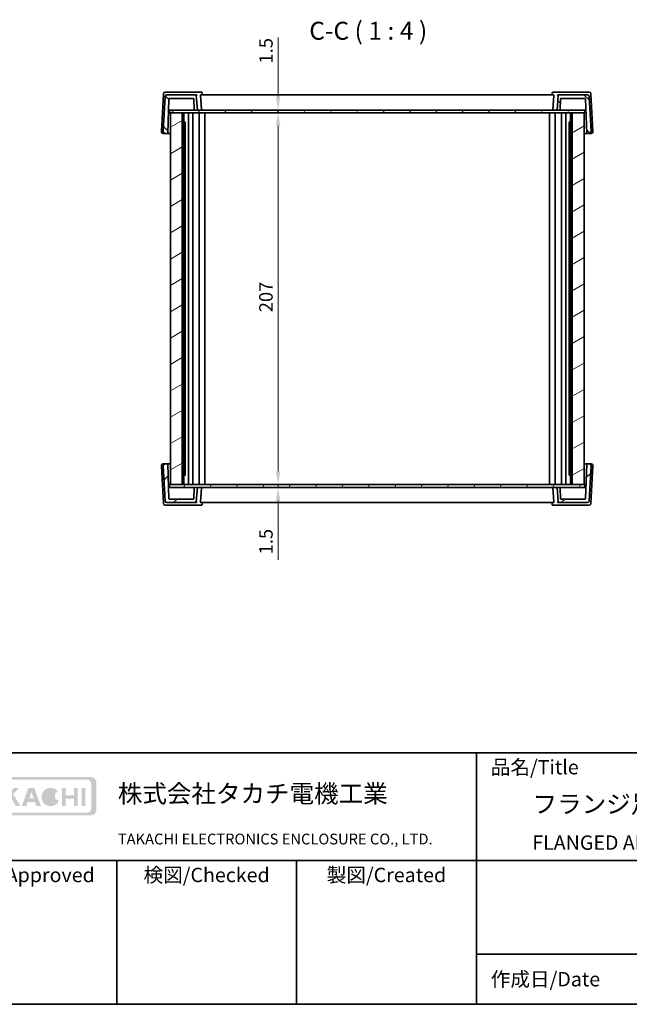
# Model space of a CAD drawing. Units: millimetres. Extents: x 0 to 6296, y 0 to 1124.
# Drawn here: x 2069 to 2408, y 0 to 548 of the extents above; entities that cross this region are included whole.
import ezdxf
from ezdxf.enums import TextEntityAlignment as Align

# ---------------------------------------------------------------- set-up
doc = ezdxf.new("R2010")
doc.units = ezdxf.units.MM
for name, color, linetype, lineweight in [('Border (ISO)', 7, 'Continuous', 35), ('Dimension (ISO)', 7, 'Continuous', 18), ('Symbol (ISO)', 7, 'Continuous', 18), ('Title (ISO)', 7, 'Continuous', 35), ('Visible (ISO)', 7, 'Continuous', 35)]:
    doc.layers.add(name, color=color, linetype=linetype, lineweight=lineweight)
doc.layers.add('Hatch (ISO)', color=1, linetype='Continuous', lineweight=18, true_color=0xff0000)
doc.styles.add('Note Text (TK)', font='MS PGothic.ttf')
doc.styles.add('文字スタイル67', font='arial.ttf')
doc.dimstyles.new('Default - Method 1b (TK)', dxfattribs={"dimscale": 3, "dimtxt": 2.5, "dimasz": 2.5, "dimexe": 1, "dimexo": 1.5, "dimgap": 1, "dimtad": 1, "dimtoh": 1, "dimrnd": 1e-08, "dimdsep": 46, "dimtxsty": 'Note Text (TK)', "dimcen": 0.09, "dimdle": 5, "dimclrd": 100, "dimclre": 100, "dimclrt": 7, "dimadec": 1, "dimazin": 1, "dimtfac": 1, "dimtmove": 0, "dimatfit": 3, "dimfxl": 0, "dimtolj": 1, "dimlwd": -1, "dimlwe": -1, "dimarcsym": 0})

# ---------------------------------------------------------------- blocks, each defined once
blk = doc.blocks.new('図面枠 tk図枠')
at = {"layer": 'Border (ISO)'}
blk.add_line((14.5, 8), (405.5, 8), dxfattribs=at)
blk = doc.blocks.new('表題欄 tk表題欄')
at = {"layer": 'Hatch (ISO)'}
h = blk.add_hatch(color=256, dxfattribs=at)
edge = h.paths.add_edge_path(flags=0)
edge.add_arc((95.58, 236.3), 0.596, 270, 360)
edge.add_line((96.17, 236.3), (96.17, 239.71))
edge.add_arc((95.58, 239.71), 0.596, 0, 90)
edge.add_line((95.58, 240.31), (79.14, 240.31))
edge.add_arc((79.14, 239.71), 0.596, 90, 180)
edge.add_line((78.54, 239.71), (78.54, 236.3))
edge.add_arc((79.14, 236.3), 0.596, 180, 270)
edge.add_line((79.14, 235.7), (95.58, 235.7))
edge = h.paths.add_edge_path()
edge.add_line((77.84, 239.96), (77.84, 236.05))
edge.add_arc((78.54, 236.05), 0.702, 180, 270)
edge.add_line((78.54, 235.35), (96.17, 235.35))
edge.add_arc((96.17, 236.05), 0.702, 270, 360)
edge.add_line((96.87, 236.05), (96.87, 239.96))
edge.add_arc((96.17, 239.96), 0.702, 0, 90)
edge.add_line((96.17, 240.66), (78.54, 240.66))
edge.add_arc((78.54, 239.96), 0.702, 90, 180)
for points in [[(85.68, 236.66), (84.94, 237.89), (84.42, 237.32), (84.42, 236.66), (83.9, 236.66), (83.9, 239.15), (84.42, 239.15), (84.42, 238.1), (85.39, 239.15), (86.11, 239.15), (85.32, 238.3), (86.3, 236.66)], [(92.09, 239.15), (92.09, 236.66), (92.61, 236.66), (92.61, 237.66), (93.77, 237.66), (93.77, 236.66), (94.29, 236.66), (94.29, 239.15), (93.77, 239.15), (93.77, 238.15), (92.61, 238.15), (92.61, 239.15)], [(94.84, 239.15), (94.84, 236.66), (95.36, 236.66), (95.36, 239.15)]]:
    blk.add_hatch(color=256, dxfattribs=at).paths.add_polyline_path(points)
h = blk.add_hatch(color=256, dxfattribs=at)
h.paths.add_polyline_path([(87.53, 237.71), (88.16, 237.71), (87.85, 238.58)], flags=0)
h.paths.add_polyline_path([(87.14, 236.66), (87.34, 237.2), (88.35, 237.2), (88.55, 236.66), (89.17, 236.66), (88.25, 239.15), (87.44, 239.15), (86.52, 236.66)])
h = blk.add_hatch(color=256, dxfattribs=at)
edge = h.paths.add_edge_path()
edge.add_arc((90.52, 237.9), 1.27, 38.5505, 336.582)
edge.add_line((91.69, 237.4), (91.17, 237.62))
edge.add_ellipse((90.52, 237.9), major_axis=(0, -0.8), ratio=0.867347, start_angle=124.651, end_angle=429.4109, ccw=False)
edge.add_line((91.09, 238.36), (91.52, 238.7))
at = {"layer": 'Title (ISO)'}
for p, q in [((74.71, 244.05), (255.71, 244.05)), ((149.71, 244.05), (149.71, 209.05)), ((74.71, 229.05), (230.71, 229.05)), ((99.71, 229.05), (99.71, 209.05)), ((124.71, 229.05), (124.71, 209.05)), ((149.71, 216.05), (230.71, 216.05)), ((255.71, 209.05), (74.71, 209.05))]:
    blk.add_line(p, q, dxfattribs=at)
at = {"layer": 'Title (ISO)', "color": 1, "true_color": 0xff0000, "char_height": 2, "line_spacing_factor": 1.5, "style": 'Note Text (TK)'}
for s, insert, attachment_point in [('\\fＭＳ Ｐゴシック|b0|i0;\\H2.0000;品名/Title', (151.71, 242.05), 4), ('\\fＭＳ Ｐゴシック|b0|i0;\\H2.0000;承認/Approved', (87.21, 227.05), 5), ('\\fＭＳ Ｐゴシック|b0|i0;\\H2.0000;検図/Checked', (112.21, 227.05), 5), ('\\fＭＳ Ｐゴシック|b0|i0;\\H2.0000;製図/Created', (137.21, 227.05), 5), ('\\fＭＳ Ｐゴシック|b0|i0;\\H2.0000;作成日/Date', (151.71, 212.55), 4)]:
    blk.add_mtext(s, dxfattribs=dict(at, insert=insert, attachment_point=attachment_point))
at = {"layer": 'Title (ISO)', "color": 7, "attachment_point": 4, "line_spacing_factor": 1.5, "style": 'Note Text (TK)'}
for s, insert, char_height in [('株式会社タカチ電機工業', (99.87, 238.05), 2.5), ('\\fArial|b0|i0;\\H1.4986;TAKACHI ELECTRONICS ENCLOSURE CO., LTD.', (99.87, 232.05), 1.4986)]:
    blk.add_mtext(s, dxfattribs=dict(at, insert=insert, char_height=char_height))
at = {"layer": 'Title (ISO)', "color": 7}
for tag, p, height, style in [('<品名>_001', (157.52, 235.65), 2.5, 'Note Text (TK)'), ('<Title>_001', (157.48, 230.55), 2, '文字スタイル67'), ('<尺度>_001', (240.38, 222.3), 2.5, 'Note Text (TK)'), ('<ページ_No.>_001', (238.02, 213.3), 2.5, 'Note Text (TK)'), ('<総ページ数>_001', (246.74, 213.32), 2.5, 'Note Text (TK)'), ('作成日_001', (175.62, 211.28), 2.5, 'Note Text (TK)')]:
    blk.add_attdef(tag, p, '', height=height, dxfattribs=dict(at, style=style))
at = {"layer": 'Title (ISO)', "color": 7, "style": 'Note Text (TK)'}
blk.add_attdef('<承認>', text='', height=2.5, dxfattribs=at).set_placement((87.21, 217.05), align=Align.MIDDLE_CENTER)
blk = doc.blocks.new('*D29')
at = {"layer": 'Defpoints', "color": 0, "transparency": 16777216}
for p in [(2211.3, 497.73), (2211.3, 496.23), (2212.74, 497.73)]:
    blk.add_point(p, dxfattribs=at)
at = {"layer": 'Dimension (ISO)', "color": 100, "transparency": 16777216}
for p, q in [((2212.74, 505.23), (2212.74, 538.05)), ((2212.74, 496.23), (2212.74, 497.73)), ((2212.74, 488.73), (2212.74, 481.23))]:
    blk.add_line(p, q, dxfattribs=at)
for points in [[(2211.49, 505.23), (2213.99, 505.23), (2212.74, 497.73)], [(2211.49, 488.73), (2213.99, 488.73), (2212.74, 496.23)]]:
    blk.add_solid(points, dxfattribs=at)
at = {"layer": 'Dimension (ISO)', "color": 7, "transparency": 16777216, "insert": (2205.99, 523.63), "char_height": 7.5, "attachment_point": 4, "rotation": 90, "style": 'Note Text (TK)'}
blk.add_mtext('\\A1;1.5', dxfattribs=at)
blk = doc.blocks.new('*D30')
at = {"layer": 'Defpoints', "color": 0, "transparency": 16777216}
for p in [(2212.74, 496.23), (2212.74, 289.23), (2212.74, 289.23)]:
    blk.add_point(p, dxfattribs=at)
at = {"layer": 'Dimension (ISO)', "color": 100, "transparency": 16777216}
blk.add_line((2212.74, 488.73), (2212.74, 296.73), dxfattribs=at)
for points in [[(2211.49, 488.73), (2213.99, 488.73), (2212.74, 496.23)], [(2211.49, 296.73), (2213.99, 296.73), (2212.74, 289.23)]]:
    blk.add_solid(points, dxfattribs=at)
at = {"layer": 'Dimension (ISO)', "color": 7, "transparency": 16777216, "insert": (2205.99, 385.17), "char_height": 7.5, "attachment_point": 4, "rotation": 90, "style": 'Note Text (TK)'}
blk.add_mtext('\\A1;207', dxfattribs=at)
blk = doc.blocks.new('*D31')
at = {"layer": 'Defpoints', "color": 0, "transparency": 16777216}
for p in [(2212.74, 289.23), (2212.74, 287.73), (2212.74, 287.73)]:
    blk.add_point(p, dxfattribs=at)
at = {"layer": 'Dimension (ISO)', "color": 100, "transparency": 16777216}
for p, q in [((2212.74, 296.73), (2212.74, 304.23)), ((2212.74, 289.23), (2212.74, 287.73)), ((2212.74, 280.23), (2212.74, 247.41))]:
    blk.add_line(p, q, dxfattribs=at)
for points in [[(2211.49, 296.73), (2213.99, 296.73), (2212.74, 289.23)], [(2211.49, 280.23), (2213.99, 280.23), (2212.74, 287.73)]]:
    blk.add_solid(points, dxfattribs=at)
at = {"layer": 'Dimension (ISO)', "color": 7, "transparency": 16777216, "insert": (2205.99, 250.41), "char_height": 7.5, "attachment_point": 4, "rotation": 90, "style": 'Note Text (TK)'}
blk.add_mtext('\\A1;1.5', dxfattribs=at)

msp = doc.modelspace()

# ---------------------------------------------------------------- hatches: boundary and pattern name
at = {"layer": 'Hatch (ISO)'}
h = msp.add_hatch(dxfattribs=at)
h.set_pattern_fill('ANSI31', color=256, scale=101.6, angle=90.00021, style=0)
h.set_pattern_definition([(135.0002, (1125, -32), (-8.98022, -8.98029), [])])
edge = h.paths.add_edge_path()
edge.add_ellipse((2166.6568, 505.7291), major_axis=(0.4981, 0.0436), ratio=1, start_angle=0, end_angle=85)
edge.add_line((2166.6568, 506.2291), (2150.9344, 506.2291))
edge.add_ellipse((2150.9344, 505.2291), major_axis=(0, 1), ratio=1, start_angle=0, end_angle=87)
edge.add_line((2149.9357, 505.2814), (2148.9138, 485.7814))
edge.add_ellipse((2149.9124, 485.7291), major_axis=(-0.9986, 0.0523), ratio=1, start_angle=0, end_angle=93)
edge.add_line((2149.9124, 484.7291), (2151.3753, 484.7291))
edge.add_line((2151.3753, 484.7291), (2152.0495, 504.0361))
edge.add_ellipse((2152.2494, 504.0291), major_axis=(-0.1999, 0.007), ratio=1, start_angle=272, end_angle=360, ccw=False)
edge.add_line((2152.2494, 504.2291), (2165.6655, 504.2291))
edge.add_ellipse((2165.6655, 504.0291), major_axis=(0, 0.2), ratio=1, start_angle=272, end_angle=360, ccw=False)
edge.add_line((2165.8654, 504.0361), (2166.0789, 497.9221))
edge.add_ellipse((2166.2788, 497.9291), major_axis=(-0.1999, -0.007), ratio=1, start_angle=0, end_angle=88)
edge.add_line((2166.2788, 497.7291), (2167.8586, 497.7291))
edge.add_line((2167.8586, 497.7291), (2167.1549, 505.7727))
edge = h.paths.add_edge_path()
edge.add_ellipse((2384.7829, 505.2291), major_axis=(0.9986, 0.0523), ratio=1, start_angle=0, end_angle=87)
edge.add_line((2384.7829, 506.2291), (2369.0604, 506.2291))
edge.add_ellipse((2369.0604, 505.7291), major_axis=(0, 0.5), ratio=1, start_angle=0, end_angle=85)
edge.add_line((2368.5624, 505.7727), (2367.8586, 497.7291))
edge.add_line((2367.8586, 497.7291), (2369.4385, 497.7291))
edge.add_ellipse((2369.4385, 497.9291), major_axis=(0, -0.2), ratio=1, start_angle=0, end_angle=88)
edge.add_line((2369.6384, 497.9221), (2369.8519, 504.0361))
edge.add_ellipse((2370.0518, 504.0291), major_axis=(-0.1999, 0.007), ratio=1, start_angle=272, end_angle=360, ccw=False)
edge.add_line((2370.0518, 504.2291), (2383.4679, 504.2291))
edge.add_ellipse((2383.4679, 504.0291), major_axis=(0, 0.2), ratio=1, start_angle=272, end_angle=360, ccw=False)
edge.add_line((2383.6678, 504.0361), (2384.342, 484.7291))
edge.add_line((2384.342, 484.7291), (2385.8049, 484.7291))
edge.add_ellipse((2385.8049, 485.7291), major_axis=(0, -1), ratio=1, start_angle=0, end_angle=93)
edge.add_line((2386.8035, 485.7814), (2385.7815, 505.2814))
h = msp.add_hatch(dxfattribs=at)
h.set_pattern_fill('ANSI31', color=256, scale=101.6, angle=75.000175, style=0)
h.set_pattern_definition([(120.0002, (1125, -32), (-10.9985, -6.35003), [])])
h.paths.add_polyline_path([(2383.4086, 496.2291), (2383.4086, 497.7291), (2369.4385, 497.7291), (2367.8586, 497.7291), (2167.8586, 497.7291), (2166.2788, 497.7291), (2152.3086, 497.7291), (2152.3086, 496.2291), (2152.8586, 496.2291), (2159.4122, 496.2291), (2376.3051, 496.2291), (2382.8586, 496.2291)])
h = msp.add_hatch(dxfattribs=at)
h.set_pattern_fill('ANSI31', color=256, scale=101.6, angle=-14.999978, style=0)
h.set_pattern_definition([(30, (1125, -32), (-6.35, 10.99852), [])])
h.paths.add_polyline_path([(2159.4122, 496.2291), (2152.8586, 496.2291), (2152.8586, 289.2291), (2159.4122, 289.2291)])
h.paths.add_polyline_path([(2382.8586, 289.2291), (2382.8586, 496.2291), (2376.3051, 496.2291), (2376.3051, 289.2291)])
h = msp.add_hatch(dxfattribs=at)
h.set_pattern_fill('ANSI31', color=256, scale=101.6, style=0)
h.set_pattern_definition([(45, (1125, -32), (-8.98026, 8.98026), [])])
edge = h.paths.add_edge_path()
edge.add_ellipse((2369.0604, 279.7291), major_axis=(-0.4981, -0.0436), ratio=1, start_angle=0, end_angle=85)
edge.add_line((2369.0604, 279.2291), (2384.7829, 279.2291))
edge.add_ellipse((2384.7829, 280.2291), major_axis=(0, -1), ratio=1, start_angle=0, end_angle=87)
edge.add_line((2385.7815, 280.1768), (2386.8035, 299.6768))
edge.add_ellipse((2385.8049, 299.7291), major_axis=(0.9986, -0.0523), ratio=1, start_angle=0, end_angle=93)
edge.add_line((2385.8049, 300.7291), (2384.342, 300.7291))
edge.add_line((2384.342, 300.7291), (2383.6678, 281.4221))
edge.add_ellipse((2383.4679, 281.4291), major_axis=(0.1999, -0.007), ratio=1, start_angle=272, end_angle=360, ccw=False)
edge.add_line((2383.4679, 281.2291), (2370.0518, 281.2291))
edge.add_ellipse((2370.0518, 281.4291), major_axis=(0, -0.2), ratio=1, start_angle=272, end_angle=360, ccw=False)
edge.add_line((2369.8519, 281.4221), (2369.6384, 287.5361))
edge.add_ellipse((2369.4385, 287.5291), major_axis=(0.1999, 0.007), ratio=1, start_angle=0, end_angle=88)
edge.add_line((2369.4385, 287.7291), (2367.8586, 287.7291))
edge.add_line((2367.8586, 287.7291), (2368.5624, 279.6855))
edge = h.paths.add_edge_path()
edge.add_ellipse((2150.9344, 280.2291), major_axis=(-0.9986, -0.0523), ratio=1, start_angle=0, end_angle=87)
edge.add_line((2150.9344, 279.2291), (2166.6568, 279.2291))
edge.add_ellipse((2166.6568, 279.7291), major_axis=(0, -0.5), ratio=1, start_angle=0, end_angle=85)
edge.add_line((2167.1549, 279.6855), (2167.8586, 287.7291))
edge.add_line((2167.8586, 287.7291), (2166.2788, 287.7291))
edge.add_ellipse((2166.2788, 287.5291), major_axis=(0, 0.2), ratio=1, start_angle=0, end_angle=88)
edge.add_line((2166.0789, 287.5361), (2165.8654, 281.4221))
edge.add_ellipse((2165.6655, 281.4291), major_axis=(0.1999, -0.007), ratio=1, start_angle=272, end_angle=360, ccw=False)
edge.add_line((2165.6655, 281.2291), (2152.2494, 281.2291))
edge.add_ellipse((2152.2494, 281.4291), major_axis=(0, -0.2), ratio=1, start_angle=272, end_angle=360, ccw=False)
edge.add_line((2152.0495, 281.4221), (2151.3753, 300.7291))
edge.add_line((2151.3753, 300.7291), (2149.9124, 300.7291))
edge.add_ellipse((2149.9124, 299.7291), major_axis=(0, 1), ratio=1, start_angle=0, end_angle=93)
edge.add_line((2148.9138, 299.6768), (2149.9357, 280.1768))
h = msp.add_hatch(dxfattribs=at)
h.set_pattern_fill('ANSI31', color=256, scale=101.6, angle=14.999978, style=0)
h.set_pattern_definition([(60, (1125, -32), (-10.99852, 6.35), [])])
h.paths.add_polyline_path([(2383.4086, 287.7291), (2383.4086, 289.2291), (2382.8586, 289.2291), (2376.3051, 289.2291), (2159.4122, 289.2291), (2152.8586, 289.2291), (2152.3086, 289.2291), (2152.3086, 287.7291), (2166.2788, 287.7291), (2167.8586, 287.7291), (2367.8586, 287.7291), (2369.4385, 287.7291)])

# ---------------------------------------------------------------- linework, layer by layer
at = {"layer": 'Visible (ISO)'}
for p, q in [((2149.0143, 506.7814), (2147.9138, 485.7814)), ((2149.9357, 505.2814), (2148.9138, 485.7814)), ((2151.3159, 507.7291), (2150.013, 507.7291)), ((2166.6568, 506.2291), (2150.9344, 506.2291)), ((2166.9803, 507.7291), (2151.3159, 507.7291)), ((2152.2494, 504.2291), (2165.6655, 504.2291)), ((2167.0578, 506.2291), (2166.6568, 506.2291)), ((2170.0507, 507.7291), (2166.9803, 507.7291)), ((2167.8586, 497.7291), (2167.1549, 505.7727)), ((2366.0111, 506.2291), (2169.7061, 506.2291)), ((2170.5898, 507.2336), (2170.684, 506.2291)), ((2365.1275, 507.2336), (2365.0332, 506.2291)), ((2368.7369, 507.7291), (2365.6665, 507.7291)), ((2368.5624, 505.7727), (2367.8586, 497.7291)), ((2369.0604, 506.2291), (2368.6595, 506.2291)), ((2384.4013, 507.7291), (2368.7369, 507.7291)), ((2384.7829, 506.2291), (2369.0604, 506.2291)), ((2370.0518, 504.2291), (2383.4679, 504.2291)), ((2385.7043, 507.7291), (2384.4013, 507.7291)), ((2386.8035, 485.7814), (2385.7815, 505.2814)), ((2387.8035, 485.7814), (2386.7029, 506.7814)), ((2151.3753, 484.7291), (2152.0495, 504.0361)), ((2165.8654, 504.0361), (2166.0789, 497.9221)), ((2369.6384, 497.9221), (2369.8519, 504.0361)), ((2383.6678, 504.0361), (2384.342, 484.7291)), ((2151.8293, 497.7291), (2152.0359, 497.7291)), ((2152.0359, 497.7291), (2152.3086, 497.7291)), ((2383.4086, 497.7291), (2152.3086, 497.7291)), ((2152.3086, 497.7291), (2152.3086, 496.2291)), ((2152.3086, 496.2291), (2383.4086, 496.2291)), ((2159.4122, 496.2291), (2152.8586, 496.2291)), ((2152.8586, 496.2291), (2152.8586, 289.2291)), ((2159.4122, 289.2291), (2159.4122, 496.2291)), ((2160.3586, 496.2291), (2160.3586, 289.2291)), ((2162.9086, 496.2291), (2162.9086, 289.2291)), ((2162.9086, 496.2291), (2162.9086, 289.2291)), ((2165.4086, 496.2291), (2165.4086, 289.2291)), ((2166.2788, 497.7291), (2167.8586, 497.7291)), ((2168.8086, 496.2291), (2168.8086, 289.2291)), ((2172.1086, 496.2291), (2172.1086, 289.2291)), ((2363.6086, 496.2291), (2363.6086, 289.2291)), ((2366.9086, 496.2291), (2366.9086, 289.2291)), ((2367.8586, 497.7291), (2369.4385, 497.7291)), ((2370.3086, 496.2291), (2370.3086, 289.2291)), ((2372.8086, 496.2291), (2372.8086, 289.2291)), ((2372.8087, 496.2291), (2372.8087, 289.2291)), ((2375.3586, 496.2291), (2375.3586, 289.2291)), ((2382.8586, 496.2291), (2376.3051, 496.2291)), ((2376.3051, 496.2291), (2376.3051, 289.2291)), ((2382.8586, 289.2291), (2382.8586, 496.2291)), ((2383.4086, 497.7291), (2383.6814, 497.7291)), ((2383.4086, 496.2291), (2383.4086, 497.7291)), ((2383.6814, 497.7291), (2383.888, 497.7291)), ((2160.3586, 491.0198), (2161.2907, 491.0198)), ((2160.8679, 490.5291), (2160.3586, 490.5291)), ((2160.8679, 490.5291), (2161.1492, 490.8104)), ((2161.1492, 490.8219), (2161.1492, 294.6363)), ((2374.4265, 491.0198), (2375.3586, 491.0198)), ((2374.5681, 490.8219), (2374.5681, 294.6363)), ((2374.8494, 490.5291), (2374.5681, 490.8104)), ((2375.3586, 490.5291), (2374.8494, 490.5291)), ((2148.9124, 484.7291), (2149.9124, 484.7291)), ((2149.9124, 484.7291), (2151.3753, 484.7291)), ((2151.3753, 484.7291), (2152.8586, 484.7291)), ((2382.8586, 484.7291), (2384.342, 484.7291)), ((2384.342, 484.7291), (2385.8049, 484.7291)), ((2385.8049, 484.7291), (2386.8049, 484.7291)), ((2147.9138, 299.6768), (2149.0143, 278.6768)), ((2149.9124, 300.7291), (2148.9124, 300.7291)), ((2148.9138, 299.6768), (2149.9357, 280.1768)), ((2151.3753, 300.7291), (2149.9124, 300.7291)), ((2152.0495, 281.4221), (2151.3753, 300.7291)), ((2152.8586, 300.7291), (2151.3753, 300.7291)), ((2384.342, 300.7291), (2382.8586, 300.7291)), ((2384.342, 300.7291), (2383.6678, 281.4221)), ((2385.8049, 300.7291), (2384.342, 300.7291)), ((2385.7815, 280.1768), (2386.8035, 299.6768)), ((2386.8049, 300.7291), (2385.8049, 300.7291)), ((2386.7029, 278.6768), (2387.8035, 299.6768)), ((2160.3586, 294.9291), (2160.8679, 294.9291)), ((2161.2907, 294.4383), (2160.3586, 294.4383)), ((2160.8679, 294.9291), (2161.1492, 294.6478)), ((2375.3586, 294.4383), (2374.4265, 294.4383)), ((2374.8494, 294.9291), (2374.5681, 294.6478)), ((2374.8494, 294.9291), (2375.3586, 294.9291)), ((2152.0359, 287.7291), (2151.8293, 287.7291)), ((2152.3086, 287.7291), (2152.0359, 287.7291)), ((2383.4086, 289.2291), (2152.3086, 289.2291)), ((2152.3086, 289.2291), (2152.3086, 287.7291)), ((2152.3086, 287.7291), (2383.4086, 287.7291)), ((2152.8586, 289.2291), (2159.4122, 289.2291)), ((2166.0789, 287.5361), (2165.8654, 281.4221)), ((2167.8586, 287.7291), (2166.2788, 287.7291)), ((2167.1549, 279.6855), (2167.8586, 287.7291)), ((2369.4385, 287.7291), (2367.8586, 287.7291)), ((2367.8586, 287.7291), (2368.5624, 279.6855)), ((2369.8519, 281.4221), (2369.6384, 287.5361)), ((2376.3051, 289.2291), (2382.8586, 289.2291)), ((2383.4086, 287.7291), (2383.4086, 289.2291)), ((2383.6814, 287.7291), (2383.4086, 287.7291)), ((2383.888, 287.7291), (2383.6814, 287.7291)), ((2165.6655, 281.2291), (2152.2494, 281.2291)), ((2383.4679, 281.2291), (2370.0518, 281.2291)), ((2150.013, 277.7291), (2151.3159, 277.7291)), ((2150.9344, 279.2291), (2166.6568, 279.2291)), ((2151.3159, 277.7291), (2166.9803, 277.7291)), ((2166.6568, 279.2291), (2167.0578, 279.2291)), ((2166.9803, 277.7291), (2170.0507, 277.7291)), ((2169.7061, 279.2291), (2366.0111, 279.2291)), ((2170.5898, 278.2246), (2170.684, 279.2291)), ((2365.1275, 278.2246), (2365.0332, 279.2291)), ((2365.6665, 277.7291), (2368.7369, 277.7291)), ((2368.6595, 279.2291), (2369.0604, 279.2291)), ((2368.7369, 277.7291), (2384.4013, 277.7291)), ((2369.0604, 279.2291), (2384.7829, 279.2291)), ((2384.4013, 277.7291), (2385.7043, 277.7291))]:
    msp.add_line(p, q, dxfattribs=at)
for centre, radius, start, end in [((2150.013, 506.7291), 1, 90, 177), ((2150.9344, 505.2291), 1, 90, 177), ((2152.2494, 504.0291), 0.2, 90, 178), ((2165.6655, 504.0291), 0.2, 2, 90), ((2166.6568, 505.7291), 0.5, 5, 90), ((2369.0604, 505.7291), 0.5, 90, 175), ((2370.0518, 504.0291), 0.2, 90, 178), ((2383.4679, 504.0291), 0.2, 2, 90), ((2384.7829, 505.2291), 1, 3, 90), ((2385.7043, 506.7291), 1, 3, 90), ((2166.2788, 497.9291), 0.2, 182, 270), ((2369.4385, 497.9291), 0.2, 270, 358), ((2148.9124, 485.7291), 1, 177, 270), ((2149.9124, 485.7291), 1, 177, 270), ((2385.8049, 485.7291), 1, 270, 3), ((2386.8049, 485.7291), 1, 270, 3), ((2148.9124, 299.7291), 1, 90, 183), ((2149.9124, 299.7291), 1, 90, 183), ((2385.8049, 299.7291), 1, 357, 90), ((2386.8049, 299.7291), 1, 357, 90), ((2166.2788, 287.5291), 0.2, 90, 178), ((2369.4385, 287.5291), 0.2, 2, 90), ((2150.9344, 280.2291), 1, 183, 270), ((2152.2494, 281.4291), 0.2, 182, 270), ((2165.6655, 281.4291), 0.2, 270, 358), ((2166.6568, 279.7291), 0.5, 270, 355), ((2369.0604, 279.7291), 0.5, 185, 270), ((2370.0518, 281.4291), 0.2, 182, 270), ((2383.4679, 281.4291), 0.2, 270, 358), ((2384.7829, 280.2291), 1, 270, 357), ((2150.013, 278.7291), 1, 183, 270), ((2385.7043, 278.7291), 1, 270, 357)]:
    msp.add_arc(centre, radius, start, end, dxfattribs=at)
for points, degree in [([(2167.0634, 506.2291), (2167.0615, 506.2291), (2167.0597, 506.2291), (2167.0578, 506.2291)], 3), ([(2169.6332, 505.7727), (2169.9152, 501.7393), (2170.1972, 497.7291)], 2), ([(2365.52, 497.7291), (2365.802, 501.7393), (2366.0841, 505.7727)], 2), ([(2368.6595, 506.2291), (2368.6576, 506.2291), (2368.6557, 506.2291), (2368.6539, 506.2291)], 3), ([(2170.1972, 287.7291), (2169.9152, 283.7189), (2169.6332, 279.6855)], 2), ([(2366.0841, 279.6855), (2365.802, 283.7189), (2365.52, 287.7291)], 2), ([(2167.0578, 279.2291), (2167.0597, 279.2291), (2167.0615, 279.2291), (2167.0634, 279.2291)], 3), ([(2368.6539, 279.2291), (2368.6557, 279.2291), (2368.6576, 279.2291), (2368.6595, 279.2291)], 3)]:
    msp.add_open_spline(points, degree=degree, dxfattribs=at)
for points, knots in [([(2167.0634, 506.2291), (2167.113, 506.2285), (2167.1616, 506.2207), (2167.2628, 506.1902), (2167.3129, 506.1656), (2167.4161, 506.0961), (2167.4645, 506.0474), (2167.5503, 505.9272), (2167.5814, 505.8519), (2167.5953, 505.7748), (2167.5955, 505.7737), (2167.5957, 505.7727)], [-0.0882527108, -0.0882527108, -0.0882527108, -0.0882527108, -0.0732125218, -0.0732125218, -0.0552356051, -0.0552356051, -0.0311661937, -0.0311661937, 0, 0, 0.0004296042, 0.0004296042, 0.0004296042, 0.0004296042]), ([(2169.6332, 505.7727), (2169.6296, 505.8251), (2169.6277, 505.8792), (2169.6288, 505.9906), (2169.6328, 506.046), (2169.6456, 506.1335), (2169.6554, 506.1709), (2169.6789, 506.218), (2169.6924, 506.229), (2169.7061, 506.2291)], [0.0033724878, 0.0033724878, 0.0033724878, 0.0033724878, 0.0188902442, 0.0188902442, 0.0377804884, 0.0377804884, 0.0569232534, 0.0569232534, 0.0750573334, 0.0750573334, 0.0750573334, 0.0750573334]), ([(2170.0507, 507.7291), (2170.0707, 507.7291), (2170.0906, 507.728), (2170.1293, 507.7237), (2170.1481, 507.7205), (2170.1845, 507.7125), (2170.202, 507.7076), (2170.2353, 507.6967), (2170.2511, 507.6906), (2170.2811, 507.6776), (2170.2952, 507.6707), (2170.3084, 507.6636)], [0, 0, 0, 0, 0.00152400709, 0.00152400709, 0.00304801418, 0.00304801418, 0.00457202127, 0.00457202127, 0.00609602836, 0.00609602836, 0.00762003546, 0.00762003546, 0.00762003546, 0.00762003546]), ([(2170.3084, 507.6636), (2170.3434, 507.6447), (2170.3779, 507.6209), (2170.4402, 507.5658), (2170.468, 507.5346), (2170.5139, 507.47), (2170.5321, 507.4367), (2170.56, 507.3725), (2170.5698, 507.3417), (2170.5835, 507.2844), (2170.5875, 507.2579), (2170.5898, 507.2336)], [-0.0823710027, -0.0823710027, -0.0823710027, -0.0823710027, -0.0796215265, -0.0796215265, -0.0768720503, -0.0768720503, -0.0741225742, -0.0741225742, -0.071373098, -0.071373098, -0.0686236218, -0.0686236218, -0.0686236218, -0.0686236218]), ([(2365.1275, 507.2336), (2365.1298, 507.2579), (2365.1338, 507.2844), (2365.1475, 507.3417), (2365.1573, 507.3725), (2365.1851, 507.4367), (2365.2033, 507.47), (2365.2493, 507.5346), (2365.2771, 507.5658), (2365.3394, 507.6209), (2365.3738, 507.6447), (2365.4088, 507.6636)], [-0.0137473808, -0.0137473808, -0.0137473808, -0.0137473808, -0.0109979047, -0.0109979047, -0.0082484285, -0.0082484285, -0.0054989523, -0.0054989523, -0.0027494762, -0.0027494762, 0, 0, 0, 0]), ([(2365.4088, 507.6636), (2365.4221, 507.6707), (2365.4362, 507.6776), (2365.4661, 507.6906), (2365.482, 507.6967), (2365.5153, 507.7076), (2365.5328, 507.7125), (2365.5691, 507.7205), (2365.588, 507.7237), (2365.6267, 507.728), (2365.6465, 507.7291), (2365.6665, 507.7291)], [0, 0, 0, 0, 0.00152400709, 0.00152400709, 0.00304801418, 0.00304801418, 0.00457202127, 0.00457202127, 0.00609602837, 0.00609602837, 0.00762003546, 0.00762003546, 0.00762003546, 0.00762003546]), ([(2366.0111, 506.2291), (2366.0248, 506.229), (2366.0384, 506.218), (2366.0619, 506.1709), (2366.0716, 506.1335), (2366.0845, 506.046), (2366.0885, 505.9906), (2366.0895, 505.8792), (2366.0877, 505.8251), (2366.0841, 505.7727)], [0.2308838849, 0.2308838849, 0.2308838849, 0.2308838849, 0.2490179649, 0.2490179649, 0.2681607299, 0.2681607299, 0.2870509741, 0.2870509741, 0.3025687305, 0.3025687305, 0.3025687305, 0.3025687305]), ([(2368.1216, 505.7727), (2368.1218, 505.7737), (2368.122, 505.7748), (2368.1329, 505.8357), (2368.1545, 505.895), (2368.2171, 506.003), (2368.2574, 506.0528), (2368.3506, 506.1327), (2368.401, 506.1648), (2368.5035, 506.2072), (2368.5525, 506.2204), (2368.6205, 506.2279), (2368.6371, 506.2289), (2368.6539, 506.2291)], [-0.0878050667, -0.0878050667, -0.0878050667, -0.0878050667, -0.0873792643, -0.0873792643, -0.0630690681, -0.0630690681, -0.0401110229, -0.0401110229, -0.0205755416, -0.0205755416, -0.0050180856, -0.0050180856, 0, 0, 0, 0]), ([(2167.5957, 279.6855), (2167.5955, 279.6845), (2167.5953, 279.6834), (2167.5843, 279.6225), (2167.5628, 279.5632), (2167.5002, 279.4552), (2167.4598, 279.4053), (2167.3666, 279.3255), (2167.3163, 279.2934), (2167.2138, 279.2509), (2167.1647, 279.2378), (2167.0968, 279.2303), (2167.0801, 279.2293), (2167.0634, 279.2291)], [-0.0878050667, -0.0878050667, -0.0878050667, -0.0878050667, -0.0873792643, -0.0873792643, -0.0630690681, -0.0630690681, -0.0401110229, -0.0401110229, -0.0205755416, -0.0205755416, -0.0050180856, -0.0050180856, 0, 0, 0, 0]), ([(2169.7061, 279.2291), (2169.6924, 279.2292), (2169.6789, 279.2402), (2169.6554, 279.2873), (2169.6456, 279.3247), (2169.6328, 279.4121), (2169.6288, 279.4676), (2169.6277, 279.579), (2169.6296, 279.633), (2169.6332, 279.6855)], [0.2308838849, 0.2308838849, 0.2308838849, 0.2308838849, 0.2490179649, 0.2490179649, 0.2681607299, 0.2681607299, 0.2870509741, 0.2870509741, 0.3025687305, 0.3025687305, 0.3025687305, 0.3025687305]), ([(2366.0841, 279.6855), (2366.0877, 279.633), (2366.0895, 279.579), (2366.0885, 279.4676), (2366.0845, 279.4121), (2366.0716, 279.3247), (2366.0619, 279.2873), (2366.0384, 279.2402), (2366.0248, 279.2292), (2366.0111, 279.2291)], [0.0033724878, 0.0033724878, 0.0033724878, 0.0033724878, 0.0188902442, 0.0188902442, 0.0377804884, 0.0377804884, 0.0569232534, 0.0569232534, 0.0750573334, 0.0750573334, 0.0750573334, 0.0750573334]), ([(2368.6539, 279.2291), (2368.6043, 279.2297), (2368.5557, 279.2375), (2368.4545, 279.2679), (2368.4043, 279.2926), (2368.3011, 279.362), (2368.2528, 279.4108), (2368.167, 279.531), (2368.1358, 279.6063), (2368.122, 279.6834), (2368.1218, 279.6845), (2368.1216, 279.6855)], [-0.0882527108, -0.0882527108, -0.0882527108, -0.0882527108, -0.0732125218, -0.0732125218, -0.0552356051, -0.0552356051, -0.0311661937, -0.0311661937, 0, 0, 0.0004296042, 0.0004296042, 0.0004296042, 0.0004296042]), ([(2170.3084, 277.7946), (2170.2952, 277.7874), (2170.2811, 277.7805), (2170.2511, 277.7675), (2170.2353, 277.7614), (2170.202, 277.7505), (2170.1845, 277.7457), (2170.1481, 277.7377), (2170.1293, 277.7345), (2170.0906, 277.7302), (2170.0707, 277.7291), (2170.0507, 277.7291)], [0, 0, 0, 0, 0.00152400709, 0.00152400709, 0.00304801418, 0.00304801418, 0.00457202127, 0.00457202127, 0.00609602837, 0.00609602837, 0.00762003546, 0.00762003546, 0.00762003546, 0.00762003546]), ([(2170.5898, 278.2246), (2170.5875, 278.2002), (2170.5835, 278.1737), (2170.5698, 278.1165), (2170.56, 278.0856), (2170.5321, 278.0215), (2170.5139, 277.9882), (2170.468, 277.9236), (2170.4402, 277.8923), (2170.3779, 277.8372), (2170.3434, 277.8135), (2170.3084, 277.7946)], [-0.0137473808, -0.0137473808, -0.0137473808, -0.0137473808, -0.0109979047, -0.0109979047, -0.0082484285, -0.0082484285, -0.0054989523, -0.0054989523, -0.0027494762, -0.0027494762, 0, 0, 0, 0]), ([(2365.4088, 277.7946), (2365.3738, 277.8135), (2365.3394, 277.8372), (2365.2771, 277.8923), (2365.2493, 277.9236), (2365.2033, 277.9882), (2365.1851, 278.0215), (2365.1573, 278.0856), (2365.1475, 278.1165), (2365.1338, 278.1737), (2365.1298, 278.2002), (2365.1275, 278.2246)], [-0.0823710027, -0.0823710027, -0.0823710027, -0.0823710027, -0.0796215265, -0.0796215265, -0.0768720503, -0.0768720503, -0.0741225742, -0.0741225742, -0.071373098, -0.071373098, -0.0686236218, -0.0686236218, -0.0686236218, -0.0686236218]), ([(2365.6665, 277.7291), (2365.6465, 277.7291), (2365.6267, 277.7302), (2365.588, 277.7345), (2365.5691, 277.7377), (2365.5328, 277.7457), (2365.5153, 277.7505), (2365.482, 277.7614), (2365.4661, 277.7675), (2365.4362, 277.7805), (2365.4221, 277.7874), (2365.4088, 277.7946)], [0, 0, 0, 0, 0.00152400709, 0.00152400709, 0.00304801418, 0.00304801418, 0.00457202127, 0.00457202127, 0.00609602836, 0.00609602836, 0.00762003546, 0.00762003546, 0.00762003546, 0.00762003546])]:
    msp.add_open_spline(points, degree=3, knots=knots, dxfattribs=at)

# ---------------------------------------------------------------- block references
at = {"xscale": 4, "yscale": 4, "zscale": 4}
msp.add_blockref('図面枠 tk図枠', (1125, -32), dxfattribs=at)
ref = msp.add_blockref('表題欄 tk表題欄', (1724.1647, -836.211), dxfattribs=dict(xscale=4, yscale=4, zscale=4))
ref.add_attrib('<品名>_001', 'フランジ足付アルミケース パネルタイプ', (2354.2614, 106.4602), dxfattribs={"layer": 'Title (ISO)', "color": 7, "height": 10, "style": 'Note Text (TK)'})
ref.add_attrib('<Title>_001', 'FLANGED ALUMINIUM PANEL CASE', (2354.0832, 86), dxfattribs={"layer": 'Title (ISO)', "color": 7, "height": 8, "style": '文字スタイル67'})

# ---------------------------------------------------------------- texts
at = {"layer": 'Symbol (ISO)', "color": 7, "insert": (2230.0997, 533.7362), "char_height": 10, "attachment_point": 7, "style": 'Note Text (TK)'}
msp.add_mtext('C-C ( 1 : 4 )', dxfattribs=at)

# ---------------------------------------------------------------- dimensions: what is measured, and where the dimension line sits
at = {"layer": 'Dimension (ISO)', "color": 100, "true_color": 0x00ff3f}
for base, p1, p2, angle, override, picture, middle in [((2212.7432, 497.7291), (2211.3046, 496.2291), (2211.3046, 497.7291), 270, {"dimtoh": 0, "dimdec": 2, "dimse1": 1, "dimse2": 1, "dimtp": 0, "dimtm": 0, "dimtdec": 2, "dimtofl": 1, "dimatfit": 1}, '*D29', (2212.7432, 529.3427)), ((2212.7432, 289.2291), (2212.7432, 496.2291), (2212.7432, 289.2291), 270, {"dimtoh": 0, "dimdec": 2, "dimse1": 1, "dimse2": 1, "dimtp": 0, "dimtm": 0, "dimtdec": 2, "dimtofl": 0, "dimatfit": 1}, '*D30', (2212.7432, 392.7291)), ((2212.7432, 287.7291), (2212.7432, 289.2291), (2212.7432, 287.7291), 90, {"dimtoh": 0, "dimdec": 2, "dimse1": 1, "dimse2": 1, "dimtp": 0, "dimtm": 0, "dimtdec": 2, "dimtofl": 1, "dimatfit": 1}, '*D31', (2212.7432, 256.1154))]:
    dim = msp.add_linear_dim(base=base, p1=p1, p2=p2, angle=angle, dimstyle='Default - Method 1b (TK)', override=override, dxfattribs=at)
    dim.commit()
    dim.dimension.update_dxf_attribs({"geometry": picture, "text_midpoint": middle, "dimtype": 160})

doc.saveas('drawing.dxf')
